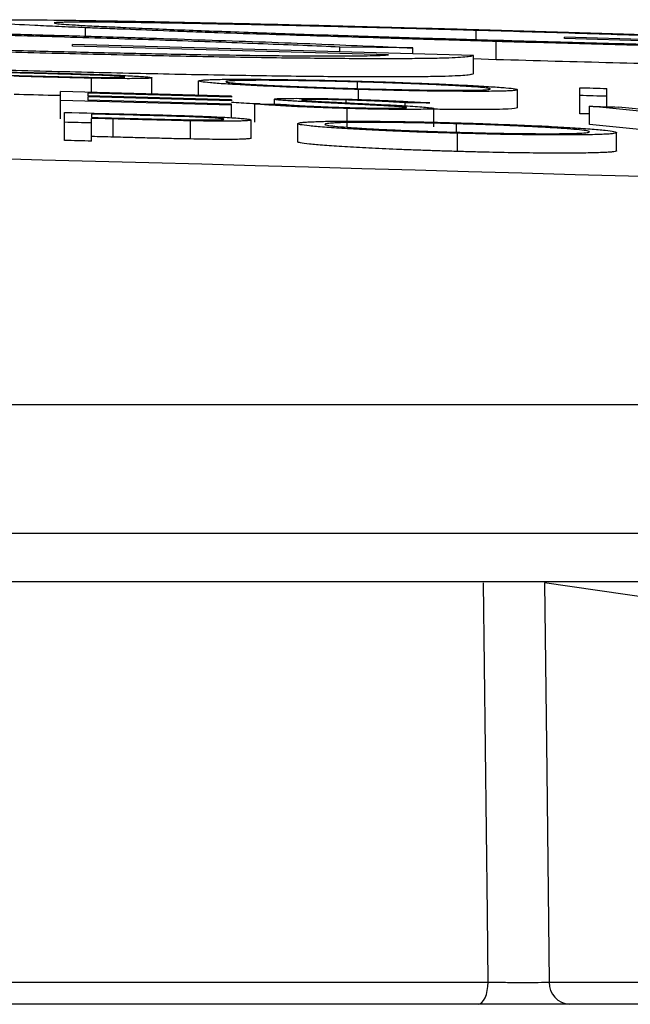
# Model space of a CAD drawing. Units: inches. Extents: x 0 to 543, y -58 to 186.
# Drawn here: x 305 to 306, y 9 to 10 of the extents above; entities that cross this region are included whole.
import ezdxf

# ---------------------------------------------------------------- set-up
doc = ezdxf.new("R2010")
doc.units = ezdxf.units.IN
doc.header["$MEASUREMENT"] = 0

# ---------------------------------------------------------------- blocks, each defined once
blk = doc.blocks.new('lidd')
at = {"linetype": 'Continuous', "lineweight": 25}
for p, q in [((5.8893, 2.1769), (5.8893, 2.1861)), ((6.3187, 2.1732), (6.3187, 2.1832)), ((5.8751, 2.1658), (5.8751, 2.1678)), ((6.3158, 2.1557), (5.8751, 2.1678)), ((6.2223, 2.1563), (5.8751, 2.1658)), ((6.3406, 2.151), (6.3406, 2.171)), ((6.416, 2.1744), (6.416, 2.1757)), ((6.8567, 2.1625), (6.416, 2.1757)), ((6.7632, 2.1641), (6.416, 2.1744)), ((6.249, 2.1639), (6.1689, 2.1648)), ((6.1689, 2.1598), (6.1689, 2.1648)), ((6.249, 2.1576), (6.249, 2.1639)), ((6.3158, 2.1357), (6.3158, 2.1557)), ((6.3406, 2.151), (6.3158, 2.1518)), ((5.8959, 2.115), (5.8959, 2.1307)), ((5.9624, 2.1132), (5.9624, 2.1311)), ((6.0137, 2.1118), (6.0137, 2.1277)), ((6.1883, 2.1192), (6.1883, 2.1265)), ((5.862, 2.0861), (5.862, 2.1159)), ((6.05, 2.1108), (5.862, 2.1159)), ((6.05, 2.1099), (5.8919, 2.1141)), ((5.8919, 2.1141), (5.8919, 2.1112)), ((6.1895, 2.1072), (6.1895, 2.1183)), ((6.3641, 2.0979), (6.3641, 2.1179)), ((6.4325, 2.0916), (6.4325, 2.1202)), ((6.4624, 2.0992), (6.4624, 2.1193)), ((6.05, 2.1011), (5.862, 2.1061)), ((6.05, 2.1069), (5.8919, 2.1112)), ((6.05, 2.1059), (5.8919, 2.1102)), ((5.8919, 2.1102), (5.8919, 2.1064)), ((6.05, 2.1021), (5.8919, 2.1064)), ((6.05, 2.1108), (6.05, 2.1099)), ((6.05, 2.1069), (6.05, 2.1059)), ((6.05, 2.0872), (6.05, 2.1021)), ((6.0757, 2.0823), (6.0757, 2.1023)), ((6.097, 2.1021), (6.097, 2.1076)), ((6.1758, 2.1036), (6.1758, 2.1067)), ((6.2409, 2.0981), (6.2409, 2.1036)), ((5.8663, 2.0622), (5.8663, 2.0931)), ((5.8962, 2.0912), (5.8962, 2.0876)), ((6.177, 2.0773), (6.177, 2.0973)), ((6.2723, 2.0773), (6.2723, 2.0974)), ((6.5842, 2.0859), (6.4432, 2.0998)), ((6.4432, 2.0798), (6.4432, 2.0998)), ((6.5864, 2.0879), (6.4753, 2.0988)), ((5.8962, 2.0614), (5.8962, 2.0865)), ((5.92, 2.0659), (5.92, 2.0859)), ((6.0049, 2.0638), (6.0049, 2.0838)), ((6.0714, 2.0647), (6.0714, 2.0847)), ((6.1227, 2.0607), (6.1227, 2.0807)), ((6.2972, 2.0713), (6.2972, 2.0805)), ((6.5415, 2.0701), (6.4432, 2.0798)), ((6.2984, 2.0501), (6.2984, 2.0701)), ((6.4731, 2.0508), (6.4731, 2.0708)), ((1.7335, 1.7718), (14.7403, 1.7718)), ((14.8801, 1.63), (1.7496, 1.63)), ((6.5315, 1.5768), (2.5318, 1.5768)), ((6.5279, 1.5564), (6.3939, 1.5757)), ((5.5678, 1.1365), (6.332, 1.1365)), ((6.399, 1.1365), (6.575, 1.1365)), ((6.3208, 1.1122), (5.5257, 1.1122)), ((10.4353, 1.1122), (6.4213, 1.1122))]:
    blk.add_line(p, q, dxfattribs=at)
at = {"linetype": 'Continuous', "lineweight": 25, "flags": 128}
for points in [[(5.7573, 2.1388), (5.7655, 2.1385), (5.7736, 2.1383), (5.7818, 2.1381), (5.79, 2.1379), (5.7982, 2.1377), (5.8063, 2.1375), (5.8145, 2.1373), (5.8227, 2.137)], [(5.8482, 2.1355), (5.8406, 2.1357), (5.8329, 2.1359), (5.8253, 2.1361), (5.8177, 2.1363), (5.8101, 2.1365), (5.8025, 2.1367), (5.7948, 2.1369), (5.7872, 2.1371)], [(5.7872, 2.1343), (5.7945, 2.1341), (5.8018, 2.1339), (5.8091, 2.1337), (5.8164, 2.1335), (5.8237, 2.1333), (5.831, 2.1331), (5.8383, 2.1329), (5.8456, 2.1327)], [(6.4325, 2.1202), (6.4363, 2.1201), (6.44, 2.12), (6.4437, 2.1199), (6.4475, 2.1198), (6.4512, 2.1197), (6.455, 2.1196), (6.4587, 2.1194), (6.4624, 2.1193)], [(6.4624, 2.1107), (6.4587, 2.1108), (6.455, 2.1109), (6.4512, 2.111), (6.4475, 2.1111), (6.4437, 2.1113), (6.44, 2.1114), (6.4363, 2.1115), (6.4325, 2.1116)], [(6.0757, 2.1023), (6.0792, 2.1023), (6.0827, 2.1022), (6.0862, 2.1022), (6.0898, 2.1022), (6.0933, 2.1021), (6.0968, 2.1021), (6.1003, 2.1021), (6.1039, 2.102)], [(6.268, 2.1034), (6.2646, 2.1034), (6.2612, 2.1035), (6.2578, 2.1035), (6.2545, 2.1035), (6.2511, 2.1035), (6.2477, 2.1036), (6.2443, 2.1036), (6.2409, 2.1036)], [(5.8663, 2.0931), (5.8744, 2.0929), (5.8826, 2.0927), (5.8908, 2.0925), (5.899, 2.0922), (5.9071, 2.092), (5.9153, 2.0918), (5.9235, 2.0916), (5.9316, 2.0914)], [(5.9572, 2.0896), (5.9495, 2.0898), (5.9419, 2.09), (5.9343, 2.0902), (5.9267, 2.0904), (5.9191, 2.0906), (5.9114, 2.0908), (5.9038, 2.091), (5.8962, 2.0912)], [(6.4432, 2.0913), (6.44, 2.0914), (6.4363, 2.0915), (6.4325, 2.0916)], [(6.4432, 2.0998), (6.4472, 2.0997), (6.4512, 2.0995), (6.4552, 2.0994), (6.4592, 2.0993), (6.4632, 2.0992), (6.4672, 2.0991), (6.4712, 2.099), (6.4753, 2.0988)], [(5.8962, 2.0814), (5.8925, 2.0815), (5.8887, 2.0816), (5.885, 2.0817), (5.8812, 2.0818), (5.8775, 2.0819), (5.8738, 2.082), (5.87, 2.0821), (5.8663, 2.0822)], [(5.8962, 2.0876), (5.9035, 2.0874), (5.9108, 2.0872), (5.9181, 2.087), (5.9254, 2.0868), (5.9327, 2.0866), (5.94, 2.0864), (5.9473, 2.0862), (5.9546, 2.086)], [(5.92, 2.0859), (5.9171, 2.086), (5.9141, 2.086), (5.9111, 2.0861), (5.9081, 2.0862), (5.9051, 2.0863), (5.9022, 2.0863), (5.8992, 2.0864), (5.8962, 2.0865)], [(5.8962, 2.0614), (5.8925, 2.0615), (5.8887, 2.0616), (5.885, 2.0617), (5.8812, 2.0618), (5.8775, 2.0619), (5.8738, 2.062), (5.87, 2.0621), (5.8663, 2.0622)], [(5.92, 2.0659), (5.9171, 2.0659), (5.9141, 2.066), (5.9111, 2.0661), (5.9081, 2.0662), (5.9051, 2.0663), (5.9022, 2.0663), (5.8992, 2.0664), (5.8962, 2.0665)], [(6.332, 1.1365), (6.3311, 1.2121), (6.3269, 1.5757)], [(6.3939, 1.5757), (6.3963, 1.3686), (6.399, 1.1365)], [(6.3208, 1.1122), (6.3229, 1.1127), (6.325, 1.114), (6.3269, 1.1163), (6.3286, 1.1193), (6.33, 1.123), (6.331, 1.1272), (6.3317, 1.1318), (6.332, 1.1365)]]:
    blk.add_lwpolyline(points, dxfattribs=at)
at = {"linetype": 'Continuous', "lineweight": 25}
for centre, radius, start, end in [((0.0479, -218.065), 220.1819, 87.592255, 89.54461), ((6.4227, 1.1359), 0.0237, 178.337, 266.6966)]:
    blk.add_arc(centre, radius, start, end, dxfattribs=at)
for points, knots in [([(5.7616, 2.1938), (5.7617, 2.1939), (5.7618, 2.194), (5.7625, 2.1941), (5.7632, 2.1942), (5.7659, 2.1945), (5.7684, 2.1946), (5.7752, 2.1948), (5.7796, 2.1949), (5.7901, 2.195), (5.7964, 2.195), (5.8174, 2.195), (5.8346, 2.1949), (5.8648, 2.1945), (5.8756, 2.1944), (5.899, 2.194), (5.9115, 2.1938), (5.9504, 2.1932), (5.9787, 2.1926), (6.0249, 2.1916), (6.0409, 2.1913), (6.0735, 2.1905), (6.0901, 2.1902), (6.124, 2.1893), (6.1413, 2.1889), (6.1764, 2.188), (6.1944, 2.1876), (6.2305, 2.1866), (6.2487, 2.1861), (6.276, 2.1854), (6.2852, 2.1851), (6.3035, 2.1846), (6.3127, 2.1843), (6.3218, 2.1841)], [0, 0, 0, 0, 0.03125, 0.03125, 0.0625, 0.0625, 0.125, 0.125, 0.1875, 0.1875, 0.25, 0.25, 0.375, 0.375, 0.4375, 0.4375, 0.5, 0.5, 0.625, 0.625, 0.6875, 0.6875, 0.75, 0.75, 0.8125, 0.8125, 0.875, 0.875, 0.9375, 0.9375, 0.96875, 0.96875, 1, 1, 1, 1]), ([(5.8893, 2.1861), (5.8793, 2.1866), (5.8693, 2.187), (5.8507, 2.1878), (5.842, 2.1882), (5.8177, 2.1894), (5.8042, 2.1901), (5.7881, 2.191), (5.7834, 2.1913), (5.7753, 2.1919), (5.7719, 2.1922), (5.7666, 2.1927), (5.7647, 2.1929), (5.7624, 2.1934), (5.762, 2.1936), (5.7616, 2.1938)], [0, 0, 0, 0, 0.125, 0.125, 0.25, 0.25, 0.5, 0.5, 0.625, 0.625, 0.75, 0.75, 0.875, 0.875, 1, 1, 1, 1]), ([(6.3187, 2.1832), (6.3113, 2.1834), (6.3039, 2.1836), (6.2892, 2.184), (6.2818, 2.1842), (6.26, 2.1848), (6.2455, 2.1852), (6.2167, 2.186), (6.2025, 2.1863), (6.1742, 2.187), (6.1601, 2.1874), (6.1187, 2.1884), (6.0923, 2.189), (6.0546, 2.1898), (6.0424, 2.1901), (6.0185, 2.1905), (6.0069, 2.1908), (5.985, 2.1911), (5.9747, 2.1913), (5.9551, 2.1916), (5.9458, 2.1918), (5.9285, 2.192), (5.9206, 2.1921), (5.9058, 2.1922), (5.8989, 2.1922), (5.8866, 2.1923), (5.881, 2.1923), (5.8742, 2.1922), (5.8721, 2.1922), (5.8682, 2.1922), (5.8663, 2.1921), (5.8614, 2.192), (5.859, 2.1919), (5.8559, 2.1917), (5.8554, 2.1915), (5.8551, 2.1914)], [0, 0, 0, 0, 0.03125, 0.03125, 0.0625, 0.0625, 0.125, 0.125, 0.1875, 0.1875, 0.25, 0.25, 0.375, 0.375, 0.4375, 0.4375, 0.5, 0.5, 0.5625, 0.5625, 0.625, 0.625, 0.6875, 0.6875, 0.75, 0.75, 0.8125, 0.8125, 0.84375, 0.84375, 0.875, 0.875, 0.9375, 0.9375, 1, 1, 1, 1]), ([(5.8551, 2.1914), (5.8554, 2.1912), (5.8559, 2.191), (5.8593, 2.1905), (5.8621, 2.1903), (5.8691, 2.1898), (5.8734, 2.1895), (5.8837, 2.1888), (5.8897, 2.1885), (5.903, 2.1878), (5.9105, 2.1875), (5.9265, 2.1867), (5.9351, 2.1863), (5.9538, 2.1855), (5.9639, 2.1851), (5.9851, 2.1842), (5.9961, 2.1838), (6.0192, 2.1829), (6.0314, 2.1825), (6.0566, 2.1815), (6.0698, 2.1811), (6.0966, 2.1801), (6.1103, 2.1797), (6.1383, 2.1787), (6.1524, 2.1783), (6.1815, 2.1773), (6.1963, 2.1769), (6.2264, 2.1759), (6.2415, 2.1754), (6.2642, 2.1747), (6.2719, 2.1745), (6.2871, 2.1741), (6.2948, 2.1738), (6.3178, 2.1732), (6.3333, 2.1727), (6.3488, 2.1723)], [0, 0, 0, 0, 0.0625, 0.0625, 0.125, 0.125, 0.1875, 0.1875, 0.25, 0.25, 0.3125, 0.3125, 0.375, 0.375, 0.4375, 0.4375, 0.5, 0.5, 0.5625, 0.5625, 0.625, 0.625, 0.6875, 0.6875, 0.75, 0.75, 0.8125, 0.8125, 0.875, 0.875, 0.90625, 0.90625, 0.9375, 0.9375, 1, 1, 1, 1]), ([(6.1689, 2.1648), (6.1555, 2.1654), (6.1422, 2.166), (6.1143, 2.1672), (6.0997, 2.1677), (6.0696, 2.1689), (6.0542, 2.1695), (6.0227, 2.1707), (6.0065, 2.1712), (5.9734, 2.1724), (5.9565, 2.1729), (5.922, 2.1741), (5.9043, 2.1746), (5.8687, 2.1757), (5.8508, 2.1762), (5.8145, 2.1773), (5.7962, 2.1778), (5.7779, 2.1782)], [0, 0, 0, 0, 0.125, 0.125, 0.25, 0.25, 0.375, 0.375, 0.5, 0.5, 0.625, 0.625, 0.75, 0.75, 0.875, 0.875, 1, 1, 1, 1]), ([(5.781, 2.1799), (5.792, 2.1796), (5.803, 2.1793), (5.8249, 2.1787), (5.8358, 2.1784), (5.8685, 2.1775), (5.8902, 2.1769), (5.9334, 2.1756), (5.9545, 2.1749), (5.9959, 2.1736), (6.0162, 2.1729), (6.0558, 2.1716), (6.0753, 2.1709), (6.1132, 2.1695), (6.1315, 2.1688), (6.167, 2.1674), (6.184, 2.1667), (6.2089, 2.1656), (6.2171, 2.1653), (6.2332, 2.1646), (6.2411, 2.1642), (6.249, 2.1639)], [0, 0, 0, 0, 0.0625, 0.0625, 0.125, 0.125, 0.25, 0.25, 0.375, 0.375, 0.5, 0.5, 0.625, 0.625, 0.75, 0.75, 0.875, 0.875, 0.9375, 0.9375, 1, 1, 1, 1]), ([(6.3406, 2.171), (6.33, 2.1713), (6.3193, 2.1717), (6.298, 2.1723), (6.2874, 2.1726), (6.2555, 2.1735), (6.2344, 2.1741), (6.1923, 2.1754), (6.1716, 2.1761), (6.1311, 2.1774), (6.1112, 2.178), (6.0722, 2.1793), (6.0533, 2.1799), (6.0254, 2.1809), (6.0163, 2.1812), (5.9985, 2.1819), (5.9898, 2.1822), (5.9644, 2.1831), (5.9483, 2.1838), (5.9253, 2.1847), (5.9178, 2.185), (5.9033, 2.1855), (5.8963, 2.1858), (5.8893, 2.1861)], [0, 0, 0, 0, 0.0625, 0.0625, 0.125, 0.125, 0.25, 0.25, 0.375, 0.375, 0.5, 0.5, 0.625, 0.625, 0.6875, 0.6875, 0.75, 0.75, 0.875, 0.875, 0.9375, 0.9375, 1, 1, 1, 1]), ([(6.7098, 2.17), (6.6964, 2.1705), (6.683, 2.1711), (6.6552, 2.1721), (6.6406, 2.1727), (6.6105, 2.1738), (6.5951, 2.1744), (6.5635, 2.1755), (6.5473, 2.176), (6.5143, 2.1771), (6.4974, 2.1777), (6.4629, 2.1788), (6.4452, 2.1794), (6.4096, 2.1805), (6.3916, 2.181), (6.3554, 2.1821), (6.3371, 2.1827), (6.3187, 2.1832)], [0, 0, 0, 0, 0.125, 0.125, 0.25, 0.25, 0.375, 0.375, 0.5, 0.5, 0.625, 0.625, 0.75, 0.75, 0.875, 0.875, 1, 1, 1, 1]), ([(6.3218, 2.1841), (6.3328, 2.1838), (6.3438, 2.1834), (6.3657, 2.1828), (6.3767, 2.1825), (6.4094, 2.1815), (6.4311, 2.1809), (6.4742, 2.1795), (6.4953, 2.1789), (6.5368, 2.1775), (6.557, 2.1769), (6.5967, 2.1755), (6.6161, 2.1748), (6.6541, 2.1735), (6.6724, 2.1728), (6.7078, 2.1715), (6.7248, 2.1709), (6.7498, 2.1699), (6.758, 2.1696), (6.7741, 2.169), (6.782, 2.1686), (6.7899, 2.1683)], [0, 0, 0, 0, 0.0625, 0.0625, 0.125, 0.125, 0.25, 0.25, 0.375, 0.375, 0.5, 0.5, 0.625, 0.625, 0.75, 0.75, 0.875, 0.875, 0.9375, 0.9375, 1, 1, 1, 1]), ([(6.8567, 2.1625), (6.8562, 2.1623), (6.8558, 2.1621), (6.8536, 2.1618), (6.8517, 2.1616), (6.8442, 2.1612), (6.8366, 2.1611), (6.8202, 2.1609), (6.8139, 2.1609), (6.7996, 2.161), (6.7916, 2.161), (6.774, 2.1612), (6.7643, 2.1613), (6.7432, 2.1615), (6.7319, 2.1617), (6.7079, 2.1621), (6.6953, 2.1623), (6.6687, 2.1628), (6.6549, 2.1631), (6.6258, 2.1637), (6.6105, 2.164), (6.5793, 2.1647), (6.5633, 2.1651), (6.5306, 2.1659), (6.514, 2.1663), (6.4801, 2.1672), (6.4628, 2.1677), (6.4281, 2.1686), (6.4107, 2.1691), (6.3757, 2.17), (6.3582, 2.1705), (6.3406, 2.171)], [0, 0, 0, 0, 0.0625, 0.0625, 0.125, 0.125, 0.25, 0.25, 0.3125, 0.3125, 0.375, 0.375, 0.4375, 0.4375, 0.5, 0.5, 0.5625, 0.5625, 0.625, 0.625, 0.6875, 0.6875, 0.75, 0.75, 0.8125, 0.8125, 0.875, 0.875, 0.9375, 0.9375, 1, 1, 1, 1]), ([(6.3488, 2.1723), (6.3608, 2.1719), (6.3727, 2.1716), (6.3966, 2.1709), (6.4084, 2.1706), (6.4438, 2.1696), (6.4671, 2.169), (6.5015, 2.1681), (6.513, 2.1679), (6.5355, 2.1673), (6.5464, 2.1671), (6.5785, 2.1663), (6.5988, 2.1659), (6.6279, 2.1653), (6.6373, 2.1651), (6.6553, 2.1648), (6.6639, 2.1646), (6.6803, 2.1643), (6.688, 2.1642), (6.7024, 2.164), (6.7093, 2.1639), (6.7218, 2.1638), (6.7276, 2.1638), (6.7378, 2.1637), (6.7423, 2.1637), (6.7502, 2.1638), (6.7536, 2.1638), (6.7591, 2.1639), (6.7611, 2.164), (6.7632, 2.1641)], [0, 0, 0, 0, 0.0625, 0.0625, 0.125, 0.125, 0.25, 0.25, 0.3125, 0.3125, 0.375, 0.375, 0.5, 0.5, 0.5625, 0.5625, 0.625, 0.625, 0.6875, 0.6875, 0.75, 0.75, 0.8125, 0.8125, 0.875, 0.875, 0.9375, 0.9375, 1, 1, 1, 1]), ([(6.3158, 2.1557), (6.3154, 2.1554), (6.3149, 2.1551), (6.3127, 2.1545), (6.3109, 2.1542), (6.3033, 2.1535), (6.2957, 2.153), (6.2794, 2.1525), (6.273, 2.1524), (6.2587, 2.1522), (6.2508, 2.1521), (6.2331, 2.152), (6.2234, 2.152), (6.2024, 2.152), (6.1911, 2.152), (6.1671, 2.1522), (6.1544, 2.1523), (6.1279, 2.1526), (6.114, 2.1527), (6.085, 2.1531), (6.0697, 2.1534), (6.0384, 2.1539), (6.0224, 2.1542), (5.9898, 2.1548), (5.9731, 2.1552), (5.9392, 2.1559), (5.9219, 2.1563), (5.8873, 2.1571), (5.8699, 2.1575), (5.8349, 2.1584), (5.8173, 2.1588), (5.7998, 2.1593)], [0, 0, 0, 0, 0.0625, 0.0625, 0.125, 0.125, 0.25, 0.25, 0.3125, 0.3125, 0.375, 0.375, 0.4375, 0.4375, 0.5, 0.5, 0.5625, 0.5625, 0.625, 0.625, 0.6875, 0.6875, 0.75, 0.75, 0.8125, 0.8125, 0.875, 0.875, 0.9375, 0.9375, 1, 1, 1, 1]), ([(5.8079, 2.1613), (5.8199, 2.161), (5.8319, 2.1607), (5.8557, 2.1601), (5.8676, 2.1598), (5.9029, 2.1589), (5.9262, 2.1584), (5.9607, 2.1577), (5.9722, 2.1575), (5.9946, 2.157), (6.0055, 2.1568), (6.0376, 2.1563), (6.058, 2.156), (6.087, 2.1556), (6.0965, 2.1555), (6.1145, 2.1553), (6.1231, 2.1552), (6.1395, 2.1551), (6.1471, 2.1551), (6.1616, 2.1551), (6.1684, 2.1551), (6.181, 2.1551), (6.1867, 2.1552), (6.1969, 2.1553), (6.2014, 2.1554), (6.2094, 2.1556), (6.2127, 2.1557), (6.2182, 2.156), (6.2203, 2.1562), (6.2223, 2.1563)], [0, 0, 0, 0, 0.0625, 0.0625, 0.125, 0.125, 0.25, 0.25, 0.3125, 0.3125, 0.375, 0.375, 0.5, 0.5, 0.5625, 0.5625, 0.625, 0.625, 0.6875, 0.6875, 0.75, 0.75, 0.8125, 0.8125, 0.875, 0.875, 0.9375, 0.9375, 1, 1, 1, 1]), ([(6.5295, 2.146), (6.5095, 2.1465), (6.4496, 2.1479), (6.3842, 2.1498), (6.3406, 2.151)], [0, 0, 0, 0, 0.333251, 1, 1, 1, 1]), ([(6.3158, 2.1357), (6.3154, 2.1354), (6.3149, 2.1351), (6.3127, 2.1345), (6.3109, 2.1342), (6.3033, 2.1334), (6.2957, 2.133), (6.2794, 2.1325), (6.273, 2.1324), (6.2587, 2.1322), (6.2508, 2.1321), (6.2331, 2.132), (6.2234, 2.132), (6.2024, 2.132), (6.1911, 2.132), (6.1671, 2.1322), (6.1544, 2.1323), (6.1279, 2.1326), (6.114, 2.1327), (6.085, 2.1331), (6.0697, 2.1334), (6.0384, 2.1339), (6.0224, 2.1342), (5.9898, 2.1348), (5.9731, 2.1352), (5.9392, 2.1359), (5.9219, 2.1363), (5.8873, 2.1371), (5.8699, 2.1375), (5.8349, 2.1384), (5.8173, 2.1388), (5.7998, 2.1393)], [0, 0, 0, 0, 0.0625, 0.0625, 0.125, 0.125, 0.25, 0.25, 0.3125, 0.3125, 0.375, 0.375, 0.4375, 0.4375, 0.5, 0.5, 0.5625, 0.5625, 0.625, 0.625, 0.6875, 0.6875, 0.75, 0.75, 0.8125, 0.8125, 0.875, 0.875, 0.9375, 0.9375, 1, 1, 1, 1]), ([(5.8227, 2.137), (5.8354, 2.1367), (5.8481, 2.1364), (5.8735, 2.1357), (5.8862, 2.1353), (5.8986, 2.1349)], [0, 0, 0, 0, 0.5, 0.5, 1, 1, 1, 1]), ([(5.9325, 2.1319), (5.9324, 2.1319), (5.9323, 2.132), (5.9317, 2.1321), (5.9313, 2.1322), (5.9294, 2.1324), (5.9274, 2.1326), (5.9225, 2.1329), (5.9195, 2.1331), (5.9126, 2.1335), (5.9087, 2.1336), (5.9002, 2.134), (5.8957, 2.1341), (5.8864, 2.1344), (5.8816, 2.1346), (5.8674, 2.135), (5.8578, 2.1353), (5.8482, 2.1355)], [0, 0, 0, 0, 0.0625, 0.0625, 0.125, 0.125, 0.25, 0.25, 0.375, 0.375, 0.5, 0.5, 0.625, 0.625, 0.75, 0.75, 1, 1, 1, 1]), ([(5.8986, 2.1349), (5.9032, 2.1348), (5.9078, 2.1346), (5.9165, 2.1343), (5.9207, 2.1341), (5.9288, 2.1338), (5.9326, 2.1336), (5.9396, 2.1332), (5.9428, 2.1331), (5.9486, 2.1327), (5.9512, 2.1325), (5.9555, 2.1322), (5.9572, 2.1321), (5.9599, 2.1317), (5.9609, 2.1316), (5.9622, 2.1313), (5.9624, 2.1312), (5.9624, 2.1311)], [0, 0, 0, 0, 0.125, 0.125, 0.25, 0.25, 0.375, 0.375, 0.5, 0.5, 0.625, 0.625, 0.75, 0.75, 0.875, 0.875, 1, 1, 1, 1]), ([(5.8959, 2.1307), (5.8925, 2.1307), (5.889, 2.1308), (5.882, 2.131), (5.8784, 2.1311), (5.8678, 2.1313), (5.8607, 2.1315), (5.8465, 2.1319), (5.8395, 2.132), (5.8253, 2.1324), (5.8182, 2.1326), (5.8111, 2.1328)], [0, 0, 0, 0, 0.125, 0.125, 0.25, 0.25, 0.5, 0.5, 0.75, 0.75, 1, 1, 1, 1]), ([(5.8456, 2.1327), (5.8554, 2.1325), (5.8651, 2.1322), (5.8797, 2.1319), (5.8845, 2.1318), (5.8941, 2.1316), (5.8988, 2.1315), (5.9076, 2.1314), (5.9118, 2.1313), (5.919, 2.1313), (5.9221, 2.1313), (5.9273, 2.1314), (5.9293, 2.1315), (5.9313, 2.1316), (5.9317, 2.1316), (5.9323, 2.1318), (5.9324, 2.1318), (5.9325, 2.1319)], [0, 0, 0, 0, 0.25, 0.25, 0.375, 0.375, 0.5, 0.5, 0.625, 0.625, 0.75, 0.75, 0.875, 0.875, 0.9375, 0.9375, 1, 1, 1, 1]), ([(5.9624, 2.1311), (5.9624, 2.131), (5.9621, 2.1308), (5.9609, 2.1306), (5.96, 2.1305), (5.9572, 2.1304), (5.9553, 2.1303), (5.9509, 2.1302), (5.9483, 2.1302), (5.9391, 2.1301), (5.9317, 2.1301), (5.9189, 2.1303), (5.9145, 2.1303), (5.9054, 2.1305), (5.9007, 2.1306), (5.8959, 2.1307)], [0, 0, 0, 0, 0.125, 0.125, 0.25, 0.25, 0.375, 0.375, 0.5, 0.5, 0.75, 0.75, 0.875, 0.875, 1, 1, 1, 1]), ([(6.0137, 2.1277), (6.0138, 2.1278), (6.0139, 2.128), (6.015, 2.1282), (6.0158, 2.1283), (6.0179, 2.1286), (6.0192, 2.1287), (6.0224, 2.1289), (6.0242, 2.129), (6.0285, 2.1291), (6.0309, 2.1292), (6.0361, 2.1293), (6.0389, 2.1294), (6.0482, 2.1295), (6.0553, 2.1295), (6.0713, 2.1295), (6.08, 2.1294), (6.0989, 2.1293), (6.1091, 2.1291), (6.1302, 2.1288), (6.1411, 2.1285), (6.158, 2.1282), (6.1638, 2.128), (6.1752, 2.1277), (6.181, 2.1276), (6.1868, 2.1274)], [0, 0, 0, 0, 0.0625, 0.0625, 0.125, 0.125, 0.1875, 0.1875, 0.25, 0.25, 0.3125, 0.3125, 0.375, 0.375, 0.5, 0.5, 0.625, 0.625, 0.75, 0.75, 0.875, 0.875, 0.9375, 0.9375, 1, 1, 1, 1]), ([(6.1895, 2.1183), (6.1837, 2.1184), (6.1779, 2.1186), (6.1665, 2.1189), (6.1609, 2.1191), (6.1497, 2.1195), (6.1441, 2.1197), (6.133, 2.1201), (6.1275, 2.1203), (6.1115, 2.1209), (6.1014, 2.1213), (6.0825, 2.1221), (6.0735, 2.1226), (6.0571, 2.1235), (6.0497, 2.1239), (6.0367, 2.1247), (6.0311, 2.1252), (6.0223, 2.126), (6.019, 2.1263), (6.0158, 2.1269), (6.015, 2.127), (6.014, 2.1274), (6.0139, 2.1275), (6.0137, 2.1277)], [0, 0, 0, 0, 0.0625, 0.0625, 0.125, 0.125, 0.1875, 0.1875, 0.25, 0.25, 0.375, 0.375, 0.5, 0.5, 0.625, 0.625, 0.75, 0.75, 0.875, 0.875, 0.9375, 0.9375, 1, 1, 1, 1]), ([(6.1883, 2.1265), (6.1835, 2.1266), (6.1788, 2.1268), (6.1695, 2.127), (6.1649, 2.1271), (6.1511, 2.1274), (6.142, 2.1276), (6.1245, 2.1279), (6.1162, 2.128), (6.1044, 2.1282), (6.1005, 2.1282), (6.0931, 2.1283), (6.0895, 2.1283), (6.0793, 2.1283), (6.0733, 2.1283), (6.0626, 2.1282), (6.058, 2.1281), (6.0525, 2.1279), (6.051, 2.1279), (6.0483, 2.1277), (6.0471, 2.1276), (6.0453, 2.1274), (6.0447, 2.1273), (6.0438, 2.1271), (6.0437, 2.127), (6.0436, 2.1269)], [0, 0, 0, 0, 0.0625, 0.0625, 0.125, 0.125, 0.25, 0.25, 0.375, 0.375, 0.4375, 0.4375, 0.5, 0.5, 0.625, 0.625, 0.75, 0.75, 0.8125, 0.8125, 0.875, 0.875, 0.9375, 0.9375, 1, 1, 1, 1]), ([(6.0436, 2.1269), (6.0437, 2.1267), (6.0439, 2.1266), (6.0447, 2.1263), (6.0453, 2.1262), (6.0471, 2.1259), (6.0482, 2.1258), (6.0509, 2.1255), (6.0525, 2.1253), (6.0581, 2.1248), (6.0626, 2.1245), (6.0735, 2.1238), (6.0798, 2.1234), (6.0933, 2.1227), (6.1006, 2.1224), (6.1164, 2.1217), (6.1247, 2.1213), (6.142, 2.1207), (6.151, 2.1204), (6.1649, 2.1199), (6.1695, 2.1198), (6.1789, 2.1195), (6.1836, 2.1193), (6.1883, 2.1192)], [0, 0, 0, 0, 0.0625, 0.0625, 0.125, 0.125, 0.1875, 0.1875, 0.25, 0.25, 0.375, 0.375, 0.5, 0.5, 0.625, 0.625, 0.75, 0.75, 0.875, 0.875, 0.9375, 0.9375, 1, 1, 1, 1]), ([(6.1868, 2.1274), (6.1926, 2.1272), (6.1984, 2.1271), (6.21, 2.1267), (6.2157, 2.1266), (6.2327, 2.126), (6.244, 2.1256), (6.2657, 2.1248), (6.2759, 2.1244), (6.2951, 2.1235), (6.3042, 2.1231), (6.3208, 2.1222), (6.3283, 2.1217), (6.3414, 2.1209), (6.347, 2.1205), (6.3558, 2.1197), (6.359, 2.1193), (6.3621, 2.1187), (6.3629, 2.1186), (6.3639, 2.1182), (6.364, 2.1181), (6.3641, 2.1179)], [0, 0, 0, 0, 0.0625, 0.0625, 0.125, 0.125, 0.25, 0.25, 0.375, 0.375, 0.5, 0.5, 0.625, 0.625, 0.75, 0.75, 0.875, 0.875, 0.9375, 0.9375, 1, 1, 1, 1]), ([(6.3342, 2.1188), (6.3342, 2.1189), (6.3341, 2.119), (6.3332, 2.1193), (6.3325, 2.1194), (6.3299, 2.1199), (6.3271, 2.1202), (6.3197, 2.1208), (6.3151, 2.1212), (6.3044, 2.1219), (6.298, 2.1222), (6.2877, 2.1228), (6.2841, 2.123), (6.2766, 2.1233), (6.2728, 2.1235), (6.2607, 2.124), (6.2523, 2.1244), (6.2348, 2.125), (6.2257, 2.1254), (6.2118, 2.1258), (6.2071, 2.126), (6.1977, 2.1262), (6.193, 2.1264), (6.1883, 2.1265)], [0, 0, 0, 0, 0.0625, 0.0625, 0.125, 0.125, 0.25, 0.25, 0.375, 0.375, 0.5, 0.5, 0.5625, 0.5625, 0.625, 0.625, 0.75, 0.75, 0.875, 0.875, 0.9375, 0.9375, 1, 1, 1, 1]), ([(5.862, 2.1115), (5.8592, 2.1115), (5.8422, 2.1119), (5.8252, 2.1124), (5.8111, 2.1128)], [0, 0, 0, 0, 0.1661192, 1, 1, 1, 1]), ([(6.1883, 2.1192), (6.193, 2.1191), (6.1977, 2.119), (6.2071, 2.1187), (6.2118, 2.1186), (6.2256, 2.1183), (6.2348, 2.1181), (6.2525, 2.1178), (6.2609, 2.1176), (6.2729, 2.1175), (6.2768, 2.1175), (6.2844, 2.1174), (6.288, 2.1174), (6.2984, 2.1173), (6.3045, 2.1173), (6.3151, 2.1175), (6.3198, 2.1175), (6.3271, 2.1178), (6.3298, 2.1179), (6.3325, 2.1182), (6.3331, 2.1183), (6.3341, 2.1186), (6.3342, 2.1187), (6.3342, 2.1188)], [0, 0, 0, 0, 0.0625, 0.0625, 0.125, 0.125, 0.25, 0.25, 0.375, 0.375, 0.4375, 0.4375, 0.5, 0.5, 0.625, 0.625, 0.75, 0.75, 0.875, 0.875, 0.9375, 0.9375, 1, 1, 1, 1]), ([(6.3641, 2.1179), (6.364, 2.1178), (6.3639, 2.1176), (6.3629, 2.1174), (6.3622, 2.1172), (6.3601, 2.117), (6.3588, 2.1169), (6.3557, 2.1167), (6.3538, 2.1166), (6.3473, 2.1164), (6.3418, 2.1163), (6.3291, 2.1161), (6.3216, 2.1161), (6.3054, 2.1162), (6.2967, 2.1162), (6.2824, 2.1163), (6.2775, 2.1164), (6.2673, 2.1165), (6.2622, 2.1166), (6.2463, 2.1169), (6.2353, 2.1171), (6.2183, 2.1175), (6.2125, 2.1177), (6.201, 2.118), (6.1952, 2.1181), (6.1895, 2.1183)], [0, 0, 0, 0, 0.0625, 0.0625, 0.125, 0.125, 0.1875, 0.1875, 0.25, 0.25, 0.375, 0.375, 0.5, 0.5, 0.625, 0.625, 0.6875, 0.6875, 0.75, 0.75, 0.875, 0.875, 0.9375, 0.9375, 1, 1, 1, 1]), ([(6.0812, 2.1023), (6.0785, 2.1024), (6.0652, 2.1029), (6.0568, 2.1035), (6.05, 2.104)], [0, 0, 0, 0, 0.203183, 1, 1, 1, 1]), ([(6.177, 2.0973), (6.1743, 2.0974), (6.1715, 2.0975), (6.166, 2.0977), (6.1633, 2.0977), (6.1552, 2.098), (6.1499, 2.0982), (6.1394, 2.0986), (6.1343, 2.0988), (6.1248, 2.0992), (6.1202, 2.0994), (6.1116, 2.0999), (6.1075, 2.1001), (6.1, 2.1005), (6.0965, 2.1008), (6.09, 2.1012), (6.0869, 2.1014), (6.081, 2.1019), (6.0784, 2.1021), (6.0757, 2.1023)], [0, 0, 0, 0, 0.0625, 0.0625, 0.125, 0.125, 0.25, 0.25, 0.375, 0.375, 0.5, 0.5, 0.625, 0.625, 0.75, 0.75, 0.875, 0.875, 1, 1, 1, 1]), ([(6.097, 2.1076), (6.0972, 2.1077), (6.0975, 2.1079), (6.0996, 2.1081), (6.1011, 2.1082), (6.1053, 2.1084), (6.1078, 2.1084), (6.1139, 2.1085), (6.1174, 2.1085), (6.1252, 2.1085), (6.1294, 2.1085), (6.1385, 2.1084), (6.1433, 2.1083), (6.1531, 2.1082), (6.1582, 2.1081), (6.1686, 2.1078), (6.1739, 2.1077), (6.1792, 2.1075)], [0, 0, 0, 0, 0.125, 0.125, 0.25, 0.25, 0.375, 0.375, 0.5, 0.5, 0.625, 0.625, 0.75, 0.75, 0.875, 0.875, 1, 1, 1, 1]), ([(6.1157, 2.1056), (6.1129, 2.1058), (6.1102, 2.106), (6.1055, 2.1063), (6.1036, 2.1065), (6.1003, 2.1068), (6.0991, 2.107), (6.0978, 2.1072), (6.0975, 2.1073), (6.0971, 2.1074), (6.0971, 2.1075), (6.097, 2.1076)], [0, 0, 0, 0, 0.25, 0.25, 0.5, 0.5, 0.75, 0.75, 0.875, 0.875, 1, 1, 1, 1]), ([(6.1039, 2.102), (6.108, 2.1017), (6.1122, 2.1014), (6.1219, 2.1007), (6.1272, 2.1004), (6.1362, 2.0999), (6.1394, 2.0998), (6.1461, 2.0995), (6.1497, 2.0993), (6.1571, 2.099), (6.1609, 2.0989), (6.1689, 2.0986), (6.173, 2.0985), (6.177, 2.0984)], [0, 0, 0, 0, 0.25, 0.25, 0.5, 0.5, 0.625, 0.625, 0.75, 0.75, 0.875, 0.875, 1, 1, 1, 1]), ([(6.1703, 2.1028), (6.1606, 2.1032), (6.1511, 2.1037), (6.1371, 2.1044), (6.1326, 2.1046), (6.1259, 2.105), (6.1237, 2.1051), (6.1195, 2.1054), (6.1176, 2.1055), (6.1157, 2.1056)], [0, 0, 0, 0, 0.5, 0.5, 0.75, 0.75, 0.875, 0.875, 1, 1, 1, 1]), ([(6.1758, 2.1067), (6.1728, 2.1067), (6.1698, 2.1068), (6.1639, 2.107), (6.161, 2.107), (6.1553, 2.1071), (6.1524, 2.1072), (6.1471, 2.1072), (6.1446, 2.1073), (6.1376, 2.1073), (6.1336, 2.1073), (6.1295, 2.1071), (6.1285, 2.1071), (6.1273, 2.107), (6.1271, 2.1069), (6.127, 2.1068)], [0, 0, 0, 0, 0.125, 0.125, 0.25, 0.25, 0.375, 0.375, 0.5, 0.5, 0.75, 0.75, 0.875, 0.875, 1, 1, 1, 1]), ([(6.127, 2.1068), (6.127, 2.1067), (6.1271, 2.1067), (6.1276, 2.1065), (6.128, 2.1065), (6.1296, 2.1062), (6.1311, 2.1061), (6.1352, 2.1058), (6.1376, 2.1056), (6.143, 2.1053), (6.146, 2.1051), (6.1489, 2.1049)], [0, 0, 0, 0, 0.125, 0.125, 0.25, 0.25, 0.5, 0.5, 0.75, 0.75, 1, 1, 1, 1]), ([(6.1489, 2.1049), (6.1524, 2.1048), (6.1561, 2.1046), (6.1635, 2.1042), (6.1673, 2.104), (6.1786, 2.1035), (6.1862, 2.1031), (6.1937, 2.1027)], [0, 0, 0, 0, 0.25, 0.25, 0.5, 0.5, 1, 1, 1, 1]), ([(6.2304, 2.0995), (6.2283, 2.0997), (6.2263, 2.0998), (6.2218, 2.1001), (6.2195, 2.1002), (6.2123, 2.1006), (6.2073, 2.1009), (6.1971, 2.1014), (6.1919, 2.1017), (6.1812, 2.1022), (6.1757, 2.1025), (6.1703, 2.1028)], [0, 0, 0, 0, 0.125, 0.125, 0.25, 0.25, 0.5, 0.5, 0.75, 0.75, 1, 1, 1, 1]), ([(6.2409, 2.1036), (6.2368, 2.1039), (6.2325, 2.1041), (6.2257, 2.1046), (6.2233, 2.1047), (6.2185, 2.105), (6.216, 2.1051), (6.208, 2.1055), (6.2021, 2.1058), (6.1925, 2.1061), (6.1892, 2.1062), (6.1826, 2.1065), (6.1792, 2.1066), (6.1758, 2.1067)], [0, 0, 0, 0, 0.25, 0.25, 0.375, 0.375, 0.5, 0.5, 0.75, 0.75, 0.875, 0.875, 1, 1, 1, 1]), ([(6.1792, 2.1075), (6.1838, 2.1074), (6.1884, 2.1073), (6.1974, 2.107), (6.2018, 2.1068), (6.2105, 2.1065), (6.2148, 2.1063), (6.223, 2.106), (6.2269, 2.1058), (6.238, 2.1053), (6.2447, 2.1049), (6.2539, 2.1043), (6.2568, 2.1042), (6.2626, 2.1038), (6.2653, 2.1036), (6.268, 2.1034)], [0, 0, 0, 0, 0.125, 0.125, 0.25, 0.25, 0.375, 0.375, 0.5, 0.5, 0.75, 0.75, 0.875, 0.875, 1, 1, 1, 1]), ([(6.1937, 2.1027), (6.2031, 2.1023), (6.2124, 2.1018), (6.2301, 2.1009), (6.2386, 2.1004), (6.2539, 2.0995), (6.2603, 2.099), (6.2672, 2.0983), (6.2691, 2.0981), (6.2716, 2.0977), (6.272, 2.0975), (6.2723, 2.0974)], [0, 0, 0, 0, 0.25, 0.25, 0.5, 0.5, 0.75, 0.75, 0.875, 0.875, 1, 1, 1, 1]), ([(5.9316, 2.0914), (5.9444, 2.091), (5.9571, 2.0907), (5.9825, 2.09), (5.9951, 2.0896), (6.0076, 2.0892)], [0, 0, 0, 0, 0.5, 0.5, 1, 1, 1, 1]), ([(6.177, 2.0984), (6.181, 2.0982), (6.185, 2.0981), (6.1929, 2.098), (6.1967, 2.0979), (6.2081, 2.0977), (6.2153, 2.0976), (6.2249, 2.0975), (6.2277, 2.0975), (6.2328, 2.0976), (6.235, 2.0976), (6.2386, 2.0977), (6.24, 2.0978), (6.2419, 2.098), (6.2422, 2.0981), (6.2423, 2.0982)], [0, 0, 0, 0, 0.125, 0.125, 0.25, 0.25, 0.5, 0.5, 0.625, 0.625, 0.75, 0.75, 0.875, 0.875, 1, 1, 1, 1]), ([(6.2723, 2.0974), (6.2722, 2.0973), (6.2721, 2.0972), (6.2716, 2.097), (6.2711, 2.0969), (6.2698, 2.0968), (6.2691, 2.0967), (6.2672, 2.0966), (6.266, 2.0966), (6.2622, 2.0964), (6.2591, 2.0964), (6.2518, 2.0963), (6.2477, 2.0962), (6.2388, 2.0963), (6.234, 2.0963), (6.2237, 2.0964), (6.2183, 2.0964), (6.2071, 2.0966), (6.2012, 2.0967), (6.1922, 2.0969), (6.1892, 2.097), (6.1831, 2.0972), (6.1801, 2.0972), (6.177, 2.0973)], [0, 0, 0, 0, 0.0625, 0.0625, 0.125, 0.125, 0.1875, 0.1875, 0.25, 0.25, 0.375, 0.375, 0.5, 0.5, 0.625, 0.625, 0.75, 0.75, 0.875, 0.875, 0.9375, 0.9375, 1, 1, 1, 1]), ([(6.2423, 2.0982), (6.2422, 2.0983), (6.2421, 2.0984), (6.241, 2.0986), (6.2401, 2.0987), (6.238, 2.0989), (6.2367, 2.099), (6.2338, 2.0993), (6.2321, 2.0994), (6.2304, 2.0995)], [0, 0, 0, 0, 0.25, 0.25, 0.5, 0.5, 0.75, 0.75, 1, 1, 1, 1]), ([(6.3641, 2.0979), (6.3624, 2.0974), (6.3588, 2.0964), (6.3249, 2.0961), (6.2933, 2.0961), (6.2717, 2.0965), (6.268, 2.0966)], [0, 0, 0, 0, 0.321935, 0.64667, 0.939351, 1, 1, 1, 1]), ([(6.0049, 2.0838), (6.0014, 2.0838), (5.9979, 2.0839), (5.9909, 2.0841), (5.9874, 2.0842), (5.9768, 2.0844), (5.9697, 2.0846), (5.9555, 2.0849), (5.9484, 2.0851), (5.9342, 2.0855), (5.9271, 2.0857), (5.92, 2.0859)], [0, 0, 0, 0, 0.125, 0.125, 0.25, 0.25, 0.5, 0.5, 0.75, 0.75, 1, 1, 1, 1]), ([(5.9546, 2.086), (5.9644, 2.0858), (5.9741, 2.0855), (5.9886, 2.0852), (5.9935, 2.0851), (6.003, 2.0849), (6.0078, 2.0848), (6.0166, 2.0847), (6.0208, 2.0847), (6.028, 2.0847), (6.0311, 2.0848), (6.0363, 2.0849), (6.0383, 2.085), (6.0402, 2.0852), (6.0407, 2.0852), (6.0413, 2.0854), (6.0414, 2.0855), (6.0415, 2.0855)], [0, 0, 0, 0, 0.25, 0.25, 0.375, 0.375, 0.5, 0.5, 0.625, 0.625, 0.75, 0.75, 0.875, 0.875, 0.9375, 0.9375, 1, 1, 1, 1]), ([(6.0415, 2.0855), (6.0414, 2.0856), (6.0413, 2.0857), (6.0407, 2.0859), (6.0403, 2.0859), (6.0384, 2.0862), (6.0364, 2.0864), (6.0314, 2.0868), (6.0284, 2.087), (6.0216, 2.0874), (6.0177, 2.0876), (6.0092, 2.088), (6.0047, 2.0882), (5.9954, 2.0885), (5.9906, 2.0886), (5.9763, 2.0891), (5.9668, 2.0893), (5.9572, 2.0896)], [0, 0, 0, 0, 0.0625, 0.0625, 0.125, 0.125, 0.25, 0.25, 0.375, 0.375, 0.5, 0.5, 0.625, 0.625, 0.75, 0.75, 1, 1, 1, 1]), ([(6.0714, 2.0847), (6.0713, 2.0846), (6.0711, 2.0844), (6.0698, 2.0841), (6.069, 2.084), (6.0662, 2.0838), (6.0643, 2.0837), (6.0599, 2.0835), (6.0573, 2.0835), (6.0481, 2.0833), (6.0406, 2.0833), (6.0279, 2.0834), (6.0235, 2.0835), (6.0144, 2.0836), (6.0097, 2.0837), (6.0049, 2.0838)], [0, 0, 0, 0, 0.125, 0.125, 0.25, 0.25, 0.375, 0.375, 0.5, 0.5, 0.75, 0.75, 0.875, 0.875, 1, 1, 1, 1]), ([(6.0076, 2.0892), (6.0122, 2.089), (6.0168, 2.0888), (6.0255, 2.0885), (6.0297, 2.0883), (6.0377, 2.0879), (6.0416, 2.0877), (6.0486, 2.0873), (6.0517, 2.0871), (6.0576, 2.0867), (6.0602, 2.0865), (6.0644, 2.0861), (6.0662, 2.0859), (6.0689, 2.0856), (6.0699, 2.0854), (6.0712, 2.085), (6.0713, 2.0849), (6.0714, 2.0847)], [0, 0, 0, 0, 0.125, 0.125, 0.25, 0.25, 0.375, 0.375, 0.5, 0.5, 0.625, 0.625, 0.75, 0.75, 0.875, 0.875, 1, 1, 1, 1]), ([(6.1227, 2.0807), (6.1228, 2.0809), (6.1229, 2.0811), (6.124, 2.0815), (6.1248, 2.0816), (6.1268, 2.0819), (6.1281, 2.0821), (6.1314, 2.0823), (6.1332, 2.0825), (6.1375, 2.0827), (6.1399, 2.0828), (6.1451, 2.083), (6.1479, 2.0831), (6.1571, 2.0833), (6.1643, 2.0834), (6.1803, 2.0835), (6.189, 2.0835), (6.2079, 2.0833), (6.2181, 2.0832), (6.2391, 2.0829), (6.25, 2.0827), (6.267, 2.0824), (6.2727, 2.0822), (6.2842, 2.0819), (6.29, 2.0818), (6.2958, 2.0816)], [0, 0, 0, 0, 0.0625, 0.0625, 0.125, 0.125, 0.1875, 0.1875, 0.25, 0.25, 0.3125, 0.3125, 0.375, 0.375, 0.5, 0.5, 0.625, 0.625, 0.75, 0.75, 0.875, 0.875, 0.9375, 0.9375, 1, 1, 1, 1]), ([(6.2984, 2.0701), (6.2927, 2.0702), (6.2869, 2.0704), (6.2755, 2.0708), (6.2698, 2.0709), (6.2586, 2.0713), (6.253, 2.0715), (6.242, 2.0719), (6.2365, 2.0722), (6.2204, 2.0728), (6.2104, 2.0733), (6.1914, 2.0742), (6.1825, 2.0747), (6.1661, 2.0757), (6.1587, 2.0762), (6.1456, 2.0772), (6.1401, 2.0777), (6.1312, 2.0786), (6.128, 2.0791), (6.1248, 2.0797), (6.1239, 2.08), (6.123, 2.0804), (6.1228, 2.0806), (6.1227, 2.0807)], [0, 0, 0, 0, 0.0625, 0.0625, 0.125, 0.125, 0.1875, 0.1875, 0.25, 0.25, 0.375, 0.375, 0.5, 0.5, 0.625, 0.625, 0.75, 0.75, 0.875, 0.875, 0.9375, 0.9375, 1, 1, 1, 1]), ([(6.2972, 2.0805), (6.2925, 2.0806), (6.2878, 2.0807), (6.2785, 2.081), (6.2738, 2.0811), (6.2601, 2.0814), (6.251, 2.0816), (6.2335, 2.0818), (6.2252, 2.0819), (6.2134, 2.082), (6.2095, 2.082), (6.2021, 2.082), (6.1985, 2.082), (6.1883, 2.082), (6.1822, 2.082), (6.1716, 2.0817), (6.167, 2.0816), (6.1615, 2.0813), (6.1599, 2.0812), (6.1573, 2.081), (6.1561, 2.0809), (6.1543, 2.0806), (6.1537, 2.0805), (6.1528, 2.0802), (6.1527, 2.0801), (6.1526, 2.0799)], [0, 0, 0, 0, 0.0625, 0.0625, 0.125, 0.125, 0.25, 0.25, 0.375, 0.375, 0.4375, 0.4375, 0.5, 0.5, 0.625, 0.625, 0.75, 0.75, 0.8125, 0.8125, 0.875, 0.875, 0.9375, 0.9375, 1, 1, 1, 1]), ([(6.1526, 2.0799), (6.1527, 2.0798), (6.1528, 2.0796), (6.1536, 2.0793), (6.1543, 2.0791), (6.1561, 2.0788), (6.1571, 2.0786), (6.1599, 2.0782), (6.1615, 2.078), (6.167, 2.0774), (6.1716, 2.0771), (6.1824, 2.0763), (6.1888, 2.0758), (6.2023, 2.075), (6.2096, 2.0746), (6.2254, 2.0739), (6.2337, 2.0735), (6.2509, 2.0728), (6.26, 2.0724), (6.2738, 2.072), (6.2785, 2.0718), (6.2878, 2.0715), (6.2925, 2.0714), (6.2972, 2.0713)], [0, 0, 0, 0, 0.0625, 0.0625, 0.125, 0.125, 0.1875, 0.1875, 0.25, 0.25, 0.375, 0.375, 0.5, 0.5, 0.625, 0.625, 0.75, 0.75, 0.875, 0.875, 0.9375, 0.9375, 1, 1, 1, 1]), ([(6.2958, 2.0816), (6.3016, 2.0814), (6.3074, 2.0813), (6.3189, 2.0809), (6.3247, 2.0807), (6.3417, 2.0801), (6.353, 2.0797), (6.3747, 2.0788), (6.3849, 2.0784), (6.4041, 2.0774), (6.4132, 2.0769), (6.4298, 2.0759), (6.4373, 2.0754), (6.4504, 2.0744), (6.456, 2.0739), (6.4648, 2.073), (6.4679, 2.0725), (6.4711, 2.0719), (6.4719, 2.0716), (6.4728, 2.0712), (6.473, 2.071), (6.4731, 2.0708)], [0, 0, 0, 0, 0.0625, 0.0625, 0.125, 0.125, 0.25, 0.25, 0.375, 0.375, 0.5, 0.5, 0.625, 0.625, 0.75, 0.75, 0.875, 0.875, 0.9375, 0.9375, 1, 1, 1, 1]), ([(6.4432, 2.0717), (6.4431, 2.0719), (6.443, 2.072), (6.4421, 2.0724), (6.4415, 2.0725), (6.4389, 2.0731), (6.4361, 2.0734), (6.4287, 2.0742), (6.4241, 2.0746), (6.4133, 2.0754), (6.407, 2.0758), (6.3967, 2.0764), (6.3931, 2.0766), (6.3856, 2.077), (6.3817, 2.0772), (6.3696, 2.0778), (6.3613, 2.0782), (6.3438, 2.0789), (6.3347, 2.0793), (6.3208, 2.0797), (6.3161, 2.0799), (6.3067, 2.0802), (6.302, 2.0803), (6.2972, 2.0805)], [0, 0, 0, 0, 0.0625, 0.0625, 0.125, 0.125, 0.25, 0.25, 0.375, 0.375, 0.5, 0.5, 0.5625, 0.5625, 0.625, 0.625, 0.75, 0.75, 0.875, 0.875, 0.9375, 0.9375, 1, 1, 1, 1]), ([(6.2972, 2.0713), (6.302, 2.0711), (6.3067, 2.071), (6.3161, 2.0707), (6.3208, 2.0706), (6.3346, 2.0703), (6.3438, 2.0701), (6.3615, 2.0699), (6.3699, 2.0698), (6.3819, 2.0697), (6.3858, 2.0696), (6.3933, 2.0696), (6.397, 2.0696), (6.4074, 2.0696), (6.4135, 2.0697), (6.4241, 2.0699), (6.4288, 2.07), (6.4361, 2.0704), (6.4388, 2.0706), (6.4415, 2.071), (6.4421, 2.0711), (6.443, 2.0714), (6.4431, 2.0716), (6.4432, 2.0717)], [0, 0, 0, 0, 0.0625, 0.0625, 0.125, 0.125, 0.25, 0.25, 0.375, 0.375, 0.4375, 0.4375, 0.5, 0.5, 0.625, 0.625, 0.75, 0.75, 0.875, 0.875, 0.9375, 0.9375, 1, 1, 1, 1]), ([(6.4731, 2.0708), (6.473, 2.0707), (6.4728, 2.0705), (6.4719, 2.0701), (6.4711, 2.07), (6.4691, 2.0697), (6.4678, 2.0695), (6.4646, 2.0692), (6.4628, 2.0691), (6.4562, 2.0688), (6.4508, 2.0686), (6.438, 2.0683), (6.4306, 2.0683), (6.4144, 2.0682), (6.4057, 2.0682), (6.3914, 2.0683), (6.3864, 2.0683), (6.3763, 2.0684), (6.3711, 2.0685), (6.3553, 2.0687), (6.3443, 2.0689), (6.3273, 2.0693), (6.3215, 2.0695), (6.31, 2.0698), (6.3042, 2.0699), (6.2984, 2.0701)], [0, 0, 0, 0, 0.0625, 0.0625, 0.125, 0.125, 0.1875, 0.1875, 0.25, 0.25, 0.375, 0.375, 0.5, 0.5, 0.625, 0.625, 0.6875, 0.6875, 0.75, 0.75, 0.875, 0.875, 0.9375, 0.9375, 1, 1, 1, 1]), ([(6.0049, 2.0638), (6.0014, 2.0638), (5.9979, 2.0639), (5.9909, 2.0641), (5.9874, 2.0641), (5.9768, 2.0644), (5.9697, 2.0646), (5.9555, 2.0649), (5.9484, 2.0651), (5.9342, 2.0655), (5.9271, 2.0657), (5.92, 2.0659)], [0, 0, 0, 0, 0.125, 0.125, 0.25, 0.25, 0.5, 0.5, 0.75, 0.75, 1, 1, 1, 1]), ([(6.0714, 2.0647), (6.0713, 2.0645), (6.0711, 2.0644), (6.0698, 2.0641), (6.069, 2.064), (6.0662, 2.0638), (6.0643, 2.0637), (6.0599, 2.0635), (6.0573, 2.0634), (6.0481, 2.0633), (6.0406, 2.0633), (6.0279, 2.0634), (6.0235, 2.0635), (6.0144, 2.0636), (6.0097, 2.0637), (6.0049, 2.0638)], [0, 0, 0, 0, 0.125, 0.125, 0.25, 0.25, 0.375, 0.375, 0.5, 0.5, 0.75, 0.75, 0.875, 0.875, 1, 1, 1, 1]), ([(6.2984, 2.0501), (6.2927, 2.0502), (6.2869, 2.0504), (6.2755, 2.0507), (6.2698, 2.0509), (6.2586, 2.0513), (6.253, 2.0515), (6.242, 2.0519), (6.2365, 2.0521), (6.2204, 2.0528), (6.2104, 2.0533), (6.1914, 2.0542), (6.1825, 2.0547), (6.1661, 2.0557), (6.1587, 2.0562), (6.1456, 2.0572), (6.1401, 2.0577), (6.1312, 2.0586), (6.128, 2.0591), (6.1248, 2.0597), (6.1239, 2.0599), (6.123, 2.0603), (6.1228, 2.0605), (6.1227, 2.0607)], [0, 0, 0, 0, 0.0625, 0.0625, 0.125, 0.125, 0.1875, 0.1875, 0.25, 0.25, 0.375, 0.375, 0.5, 0.5, 0.625, 0.625, 0.75, 0.75, 0.875, 0.875, 0.9375, 0.9375, 1, 1, 1, 1]), ([(6.4731, 2.0508), (6.473, 2.0506), (6.4728, 2.0505), (6.4719, 2.0501), (6.4711, 2.05), (6.4691, 2.0496), (6.4678, 2.0495), (6.4646, 2.0492), (6.4628, 2.0491), (6.4562, 2.0488), (6.4508, 2.0486), (6.438, 2.0483), (6.4306, 2.0482), (6.4144, 2.0482), (6.4057, 2.0482), (6.3914, 2.0483), (6.3864, 2.0483), (6.3763, 2.0484), (6.3711, 2.0485), (6.3553, 2.0487), (6.3443, 2.0489), (6.3273, 2.0493), (6.3215, 2.0494), (6.31, 2.0497), (6.3042, 2.0499), (6.2984, 2.0501)], [0, 0, 0, 0, 0.0625, 0.0625, 0.125, 0.125, 0.1875, 0.1875, 0.25, 0.25, 0.375, 0.375, 0.5, 0.5, 0.625, 0.625, 0.6875, 0.6875, 0.75, 0.75, 0.875, 0.875, 0.9375, 0.9375, 1, 1, 1, 1]), ([(6.332, 1.1365), (6.3379, 1.1365), (6.3443, 1.1364), (6.3573, 1.1363), (6.3639, 1.1363), (6.3732, 1.1363), (6.3762, 1.1363), (6.3819, 1.1363), (6.3845, 1.1363), (6.3919, 1.1364), (6.396, 1.1365), (6.399, 1.1365)], [0, 0, 0, 0, 0.25, 0.25, 0.5, 0.5, 0.625, 0.625, 0.75, 0.75, 1, 1, 1, 1]), ([(6.4213, 1.1122), (6.4191, 1.1122), (6.4164, 1.1122), (6.4105, 1.1122), (6.407, 1.1122), (6.3996, 1.1122), (6.3956, 1.1122), (6.3871, 1.1122), (6.3826, 1.1122), (6.3687, 1.1122), (6.3587, 1.1122), (6.3393, 1.1122), (6.3296, 1.1122), (6.3208, 1.1122)], [0, 0, 0, 0, 0.125, 0.125, 0.25, 0.25, 0.375, 0.375, 0.5, 0.5, 0.75, 0.75, 1, 1, 1, 1])]:
    blk.add_open_spline(points, degree=3, knots=knots, dxfattribs=at)

msp = doc.modelspace()

# ---------------------------------------------------------------- block references
at = {"color": 4, "lineweight": 5}
msp.add_blockref('lidd', (299.4144, 7.4105), dxfattribs=at)

doc.saveas('drawing.dxf')
